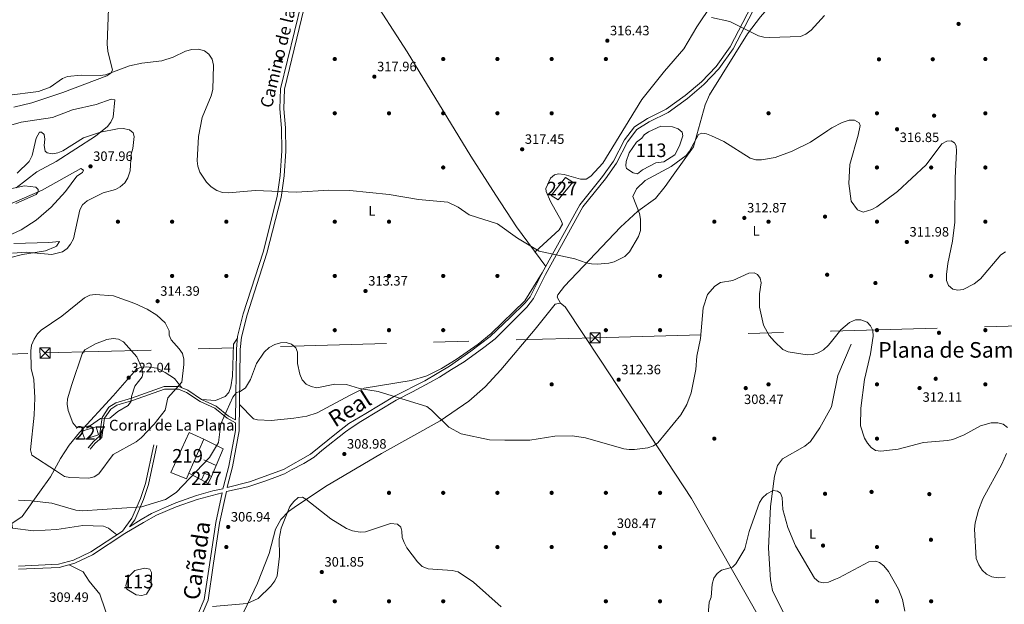
# Model space of a CAD drawing. Units: metres. Extents: x 615373 to 622341, y 4659980 to 4664722.
# Drawn here: x 618280 to 619006, y 4660809 to 4661240 of the extents above; entities that cross this region are included whole.
import ezdxf
from ezdxf.enums import TextEntityAlignment as Align

# ---------------------------------------------------------------- set-up
doc = ezdxf.new("R2010")
doc.units = ezdxf.units.M
doc.header["$MEASUREMENT"] = 0
doc.linetypes.add('DGN Style 3', pattern=[121.67106000000003, 86.90790000000001, -34.76316000000001])
doc.linetypes.add('DGN Style 7', pattern=[173.81580000000002, 78.21711000000002, -34.76316000000001, 26.07237, -34.76316000000001])
for name, color, linetype, lineweight in [('Nivel 11', 7, 'Continuous', 0), ('Nivel 12', 7, 'Continuous', 0), ('Nivel 15', 7, 'Continuous', 0), ('Nivel 16', 7, 'Continuous', 0), ('Nivel 17', 7, 'Continuous', 0), ('Nivel 21', 7, 'Continuous', 0), ('Nivel 32', 7, 'Continuous', 0), ('Nivel 36', 7, 'Continuous', 0), ('Nivel 37', 7, 'Continuous', 0), ('Nivel 41', 7, 'Continuous', 0), ('Nivel 44', 7, 'Continuous', 0), ('Nivel 45', 7, 'Continuous', 0), ('Nivel 48', 7, 'Continuous', 0), ('Nivel 5', 7, 'Continuous', 0), ('Nivel 51', 7, 'Continuous', 0), ('Nivel 52', 7, 'Continuous', 0), ('Nivel 7', 7, 'Continuous', 0)]:
    doc.layers.add(name, color=color, linetype=linetype, lineweight=lineweight)
doc.styles.add('Style-Arial', font='txt')
doc.styles.add('Style-Arial Narrow', font='txt')
doc.styles.add('Style-Helvetica-Narrow-Oblique', font='txt')
doc.styles.add('Style-Times New Roman', font='txt')

# ---------------------------------------------------------------- blocks, each defined once
blk = doc.blocks.new('5PATER')
at = {"layer": 'Nivel 7', "linetype": 'Continuous', "lineweight": 0}
h = blk.add_hatch(color=51, dxfattribs=at)
edge = h.paths.add_edge_path()
edge.add_ellipse((0.0004966035485267639, -0.003717619925737381), major_axis=(-1.095731442372465, -1.110710699892244), ratio=0.9994222409660318, start_angle=0, end_angle=360)
blk = doc.blocks.new('5PERFI')
at = {"layer": 'Nivel 17', "linetype": 'Continuous', "lineweight": 0}
h = blk.add_hatch(color=7, dxfattribs=at)
edge = h.paths.add_edge_path()
edge.add_arc((0.001680109649896622, -0.003840018063783646), 1.559999999766158, 315.0000000018422, 675.0000000018422)
blk = doc.blocks.new('5TME')
at = {"layer": 'Nivel 32', "color": 7, "linetype": 'Continuous', "lineweight": 0}
for p, q in [((-3.75, 3.75), (3.75, -3.75)), ((3.720000002533197, 3.780000001192093), (-3.719999998807907, -3.779999997466803))]:
    blk.add_line(p, q, dxfattribs=at)
at = {"layer": 'Nivel 32', "color": 7, "linetype": 'Continuous', "lineweight": 0, "flags": 128}
blk.add_lwpolyline([(-3.75, -3.75), (3.75, -3.75), (3.75, 3.75), (-3.75, 3.75), (-3.719999998807907, -3.779999997466803)], dxfattribs=at)

msp = doc.modelspace()

# ---------------------------------------------------------------- linework, layer by layer
at = {"layer": 'Nivel 11', "color": 142, "linetype": 'DGN Style 3', "lineweight": 13, "extrusion": (-0.07453623224840743, -0.02171327392573515, 0.9969818874070068), "elevation": -147026.6665873684, "flags": 128}
msp.add_lwpolyline([(-4301891.642664794, 1892106.554920271), (-4301872.304653391, 1892090.582640689), (-4301854.687627075, 1892081.308413833)], dxfattribs=at)
at = {"layer": 'Nivel 11', "color": 142, "linetype": 'DGN Style 3', "lineweight": 13}
msp.add_polyline3d([(618879.5199999996, 4660958.09, 307.87), (618878.8000000007, 4660954.52, 307.74), (618870.1999999993, 4660938.899999999, 306.98), (618863.3099999987, 4660928.940000001, 306.52), (618859.0599999987, 4660925.469999999, 306.28), (618842.6999999993, 4660916.09, 305.54), (618838.8900000006, 4660911.100000001, 305.24), (618836.6700000018, 4660903.43, 304.83), (618833.6799999997, 4660880.93, 304.4), (618832.379999999, 4660850.16, 303.57), (618833.8900000006, 4660826.800000001, 302.78), (618835.2800000012, 4660818.920000002, 302.74), (618843.4899999984, 4660802.440000001, 302.85)], dxfattribs=at)
at = {"layer": 'Nivel 12', "color": 142, "linetype": 'Continuous', "lineweight": 0}
for points in [[(618743.7800000012, 4661157.330000002, 314.33), (618752.8299999982, 4661161.460000001, 314.33), (618761.5199999996, 4661160.940000001, 314.54), (618765.6700000018, 4661159.52, 314.75), (618768.6799999997, 4661157.059999999, 314.75), (618769.1900000013, 4661154.390000001, 314.75), (618766.5399999991, 4661146.870000001, 314.54), (618763.1499999985, 4661140.32, 314.33), (618754.9899999984, 4661135.219999999, 314.33), (618749.1999999993, 4661134.370000001, 314.33), (618739.4800000004, 4661129.18, 314.33), (618735.7899999991, 4661126.379999999, 314.54), (618732.5399999991, 4661126.98, 314.54), (618727.5399999991, 4661130.149999999, 314.75), (618727, 4661132.190000001, 314.75), (618727.3000000007, 4661135.449999999, 314.75), (618729.5899999999, 4661141.890000001, 314.75), (618735.0500000007, 4661149.600000001, 314.75), (618738.7600000016, 4661152.710000001, 314.75), (618740.5799999982, 4661155.129999999, 314.75), (618743.7800000012, 4661157.330000002, 314.33)], [(618359.8500000015, 4660828.73, 306.4), (618364.8900000006, 4660833.809999999, 306.4), (618371.9600000009, 4660835.390000001, 306.4), (618375.8299999982, 4660834.760000002, 306.19), (618377.129999999, 4660832.370000001, 306.19), (618376.8399999999, 4660821.949999999, 305.98), (618373.4899999984, 4660816.330000002, 305.77), (618369.870000001, 4660815.239999998, 305.98), (618365.8399999999, 4660815.719999999, 306.19), (618359.0199999996, 4660820.050000001, 306.61), (618358.1999999993, 4660822.73, 306.61), (618359.8500000015, 4660828.73, 306.4)]]:
    msp.add_polyline3d(points, dxfattribs=at)
at = {"layer": 'Nivel 15', "color": 1, "linetype": 'Continuous', "lineweight": 0}
for points in [[(618672.0700000003, 4661110.379999999, 320.59), (618682.4400000013, 4661123.640000001, 320.17), (618687.8900000006, 4661120.140000001, 321.22), (618677.0700000003, 4661107.210000001, 321.64), (618672.0700000003, 4661110.379999999, 320.59)], [(618325.7899999991, 4660936.640000001, 323.1), (618336.3399999999, 4660939.620000001, 323.1), (618338.120000001, 4660933.780000001, 323.1), (618328.0199999996, 4660930.629999999, 323.3), (618325.7899999991, 4660936.640000001, 323.1)], [(618416.3200000003, 4660905.59, 311.2), (618413.9299999997, 4660900.550000001, 311.2), (618418.9499999993, 4660897.850000001, 310.78), (618421.3500000015, 4660903.039999999, 310.99), (618416.3200000003, 4660905.59, 311.2)]]:
    msp.add_polyline3d(points, dxfattribs=at)
at = {"layer": 'Nivel 15', "color": 51, "linetype": 'Continuous', "lineweight": 13}
msp.add_polyline3d([(618391.4299999997, 4660906.010000002, 313.08), (618404.9699999988, 4660935.489999998, 313.28), (618415.8200000003, 4660930.670000002, 312.03), (618404.6700000018, 4660905.440000001, 312.21), (618402.9100000001, 4660901.48, 312.24), (618391.4299999997, 4660906.010000002, 313.08)], dxfattribs=at)
at = {"layer": 'Nivel 16', "color": 1, "linetype": 'Continuous', "lineweight": 13, "extrusion": (0.06099868812999039, -0.02571465211594124, 0.9978065527510713), "elevation": -81820.72049877042, "flags": 128}
msp.add_lwpolyline([(4535124.211784434, 1238009.162915863), (4535123.146121334, 1237993.301243125), (4535109.656773686, 1237993.301243123)], dxfattribs=at)
at = {"layer": 'Nivel 16', "color": 1, "linetype": 'Continuous', "lineweight": 13, "extrusion": (-0.03805839333682176, 0.01805659328313654, 0.9991123651199736), "elevation": 60934.21818463216, "flags": 128}
msp.add_lwpolyline([(-4476088.455412932, -1437866.754452936), (-4476088.455412932, -1437876.724874195)], dxfattribs=at)
at = {"layer": 'Nivel 16', "color": 1, "linetype": 'Continuous', "lineweight": 13, "elevation": 310.57, "flags": 128}
msp.add_lwpolyline([(618424.75, 4660911.109999999), (618421.3500000015, 4660903.039999999)], dxfattribs=at)
at = {"layer": 'Nivel 16', "color": 1, "linetype": 'Continuous', "lineweight": 13, "extrusion": (0.07070505622411939, -0.0373377672717002, 0.9967982173737614), "elevation": -129993.052699641, "flags": 128}
msp.add_lwpolyline([(4410297.233641256, 1624441.423827955), (4410297.233641256, 1624451.929316996)], dxfattribs=at)
at = {"layer": 'Nivel 21', "color": 7, "linetype": 'DGN Style 3', "lineweight": 0}
for points in [[(618873.6000000015, 4661310.350000001, 322.52), (618870.0899999999, 4661307.359999999, 322.47), (618858.7100000009, 4661299.109999999, 322.68), (618849.7100000009, 4661293.739999998, 323.1), (618840.6799999997, 4661284.190000001, 322.89), (618827.0399999991, 4661264.370000001, 322.47), (618804.0100000016, 4661219.91, 319.34), (618793.6499999985, 4661205.420000002, 318.09), (618782.8099999987, 4661194.280000001, 316.83), (618770.879999999, 4661184.050000001, 315.79), (618756.8599999994, 4661173.949999999, 314.75), (618742.9299999997, 4661167.09, 314.54), (618733.4600000009, 4661160.91, 314.54), (618726.120000001, 4661151.469999999, 314.54), (618717.9600000009, 4661135.580000002, 315.16), (618709.8500000015, 4661124.32, 316), (618693.1600000001, 4661103.57, 316.62), (618665.4200000018, 4661053.32, 314.75)], [(618665.4200000018, 4661053.32, 314.75), (618656.4200000018, 4661035.710000001, 313.4), (618652.8399999999, 4661031.149999999, 313.32), (618641.75, 4661020.390000001, 313.11), (618627.0899999999, 4661006.359999999, 312.79), (618612.7399999984, 4660995.600000001, 312.46), (618597.0899999999, 4660984.510000002, 311.92), (618578.8399999999, 4660973.75, 310.91), (618556.3500000015, 4660962.34, 310.01), (618535.1600000001, 4660949.620000001, 309.64), (618522.7699999996, 4660942.120000001, 309.44), (618513.6400000006, 4660934.940000001, 309.3), (618494.4100000001, 4660919.620000001, 307.31), (618474.5199999996, 4660908.199999999, 306.58), (618449.4200000018, 4660899.07, 307.51), (618432.9600000009, 4660894.870000001, 308.27), (618433.0300000012, 4660895.219999999, 308.28), (618436.9899999984, 4660910.289999999, 308.7), (618441.8299999982, 4660936.699999999, 308.92), (618442.6499999985, 4660996.75, 311.22), (618443.4299999997, 4661005.760000002, 311.66), (618447.6099999994, 4661022.370000001, 312.41), (618462.2699999996, 4661067.809999999, 313.92), (618472.6700000018, 4661108.960000001, 314.96), (618474.8900000006, 4661124.789999999, 315.48), (618476.129999999, 4661143.109999999, 315.92), (618475.9699999988, 4661160.170000002, 316.68), (618474.7800000012, 4661174.309999999, 317.29), (618475.25, 4661188.75, 317.58), (618500.7699999996, 4661294.260000002, 322.28)], [(618330.3599999994, 4660924.32, 318.92), (618334.2399999984, 4660928.960000001, 319.34), (618338.8200000003, 4660932.760000002, 319.96), (618340.7800000012, 4660946.710000001, 320.17), (618345.7100000009, 4660954.190000001, 320.38), (618350.8900000006, 4660957.449999999, 320.38), (618362.4400000013, 4660960.93, 319.34), (618386.3900000006, 4660969.359999999, 315.79), (618397.3299999982, 4660969.399999999, 314.75), (618403.8099999987, 4660966.760000002, 313.7), (618413.9800000004, 4660959.93, 311.82), (618424.7399999984, 4660954.93, 310.57), (618433.9800000004, 4660947.66, 309.32), (618439.0799999982, 4660944.830000002, 309.32)], [(618278.9699999988, 4660836.960000001, 305.98), (618308.5799999982, 4660838.330000002, 307.23), (618319.620000001, 4660841.300000001, 308.07), (618332.3099999987, 4660847.440000001, 308.9), (618355.6900000013, 4660862.780000001, 308.9), (618362.7100000009, 4660872.34, 309.11), (618368.9499999993, 4660886.84, 310.78), (618372.620000001, 4660897.830000002, 311.41), (618378.7899999991, 4660926.550000001, 312.87)], [(618260.3500000015, 4660448.600000001, 293.05), (618280.1099999994, 4660411.760000002, 289.55), (618284.5199999996, 4660414.969999999, 289.7), (618292.0899999999, 4660426.330000002, 290.5), (618303.4400000013, 4660456.609999999, 293.55), (618320.4699999988, 4660555.039999999, 298.02), (618337.5, 4660630.75, 299.66), (618354.5300000012, 4660687.530000001, 301.15), (618367.7699999996, 4660722.550000001, 302.55), (618381.0199999996, 4660747.149999999, 303.74), (618392.370000001, 4660768.920000002, 304.25), (618405.6099999994, 4660787.850000001, 304.64), (618416.0199999996, 4660812.449999999, 305.3), (618419.8099999987, 4660838.010000002, 306.39), (618424.5399999991, 4660869.239999998, 307.54), (618429.1900000013, 4660890.969999999, 308.31)], [(618360.9600000009, 4660866.02, 309.12), (618369.4600000009, 4660871.239999998, 309.41), (618377.1799999997, 4660875.699999999, 309.55), (618388.1799999997, 4660880.760000002, 309.65), (618395.0599999987, 4660883.649999999, 309.55), (618410.1999999993, 4660889.030000001, 309.17), (618422.4499999993, 4660892.41, 308.72), (618429.8399999999, 4660894, 308.41)]]:
    msp.add_polyline3d(points, dxfattribs=at)
at = {"layer": 'Nivel 21', "color": 7, "linetype": 'Continuous', "lineweight": 0}
for points in [[(618498.0100000016, 4661295.030000001, 322.28), (618472.3900000006, 4661189.140000001, 317.58), (618471.9100000001, 4661174.23, 317.29), (618473.1099999994, 4661160.030000001, 316.68), (618473.2699999996, 4661143.190000001, 315.92), (618472.0300000012, 4661125.080000002, 315.48), (618469.8500000015, 4661109.510000002, 314.96), (618459.5100000016, 4661068.600000001, 313.92), (618444.8599999994, 4661023.16, 312.41), (618440.5899999999, 4661006.239999998, 311.66), (618439.7800000012, 4660996.890000001, 311.22), (618439.0799999982, 4660944.830000002, 309.32)], [(618408.4299999997, 4660787.330000002, 304.52), (618418.8399999999, 4660811.940000001, 305.25), (618422.629999999, 4660837.489999998, 306.37), (618427.3599999994, 4660868.719999999, 307.37), (618432.3399999999, 4660892, 308.18), (618448.120000001, 4660895.489999998, 307.43), (618460.8299999982, 4660899.73, 306.86), (618468, 4660902.330000002, 306.5), (618475.1700000018, 4660904.940000001, 306.36), (618480.3900000006, 4660907.879999999, 306.39), (618489.5199999996, 4660912.77, 306.62), (618497.0199999996, 4660917.330000002, 307.36), (618502.879999999, 4660922.23, 308.02), (618520.1600000001, 4660935.920000002, 309.31), (618524.3999999985, 4660938.859999999, 309.39), (618531.5700000003, 4660943.75, 309.51), (618557.6499999985, 4660959.399999999, 309.96), (618569.7100000009, 4660965.600000001, 310.37), (618582.4200000018, 4660972.449999999, 310.9), (618589.6000000015, 4660976.359999999, 311.31), (618598.3999999985, 4660981.899999999, 311.83), (618607.8500000015, 4660987.77, 312.13), (618622.1900000013, 4660998.210000001, 312.59), (618630.6700000018, 4661004.73, 312.74), (618654.1400000006, 4661027.890000001, 313.24), (618659.0300000012, 4661034.41, 313.36), (618667.75, 4661052.030000001, 314.75), (618695.379999999, 4661102.080000002, 316.62), (618711.9699999988, 4661122.710000001, 316), (618720.2399999984, 4661134.190000001, 315.16), (618728.379999999, 4661150.039999999, 314.54), (618735.2899999991, 4661158.93, 314.54), (618744.25, 4661164.780000001, 314.54), (618758.2399999984, 4661171.66, 314.75), (618772.5300000012, 4661181.960000001, 315.79), (618784.6400000006, 4661192.34, 316.83), (618795.6999999993, 4661203.710000001, 318.09), (618806.2899999991, 4661218.52, 319.34), (618829.3299999982, 4661263, 322.47)], [(618429.8399999999, 4660894, 308.41), (618430.2100000009, 4660895.739999998, 308.46), (618434.1700000018, 4660910.800000001, 308.89), (618438.9699999988, 4660936.98, 308.92), (618439.0500000007, 4660942.77, 309.32), (618432.9699999988, 4660946.140000001, 309.32), (618423.7800000012, 4660953.370000001, 310.57), (618413.0899999999, 4660958.34, 311.82), (618402.9499999993, 4660965.149999999, 313.7), (618396.9800000004, 4660967.57, 314.75), (618386.6999999993, 4660967.539999999, 315.79), (618363, 4660959.199999999, 319.34), (618351.6499999985, 4660955.780000001, 320.38), (618347.0100000016, 4660952.870000001, 320.38), (618342.5300000012, 4660946.050000001, 320.17), (618340.5300000012, 4660931.809999999, 319.96), (618335.5300000012, 4660927.670000002, 319.34), (618331.75, 4660923.149999999, 318.92)], [(618360.9600000009, 4660866.02, 309.12), (618364.75, 4660871.18, 309.11), (618371.129999999, 4660886.010000002, 310.78), (618374.870000001, 4660897.210000001, 311.41), (618381.0700000003, 4660926.059999999, 312.87)], [(618279, 4660834.620000001, 305.98), (618308.9400000013, 4660836.010000002, 307.23), (618320.4400000013, 4660839.109999999, 308.07), (618333.4699999988, 4660845.41, 308.9), (618357.3200000003, 4660861.059999999, 308.82), (618371.2399999984, 4660869.16, 309.27), (618380.75, 4660874.510000002, 309.41), (618395.3099999987, 4660880.760000002, 309.47), (618410.7699999996, 4660886.109999999, 309), (618429.1900000013, 4660890.969999999, 308.31)]]:
    msp.add_polyline3d(points, dxfattribs=at)
at = {"layer": 'Nivel 32', "color": 6, "linetype": 'DGN Style 7', "lineweight": 0}
for points in [[(618878.6499999985, 4661010.210000001, 310.19), (619151.9100000001, 4661018.030000001, 315.64), (619562.129999999, 4661030.469999999, 314.05), (620027.6700000018, 4661044.18, 313.45), (620467.8000000007, 4661058.960000001, 317.69), (620963.3599999994, 4661106.609999999, 319.98), (621273.0300000012, 4661137.27, 326.31), (621641.4100000001, 4661173.719999999, 330.17), (622063.0500000007, 4661214.359999999, 326.05), (622321.5899999999, 4661239.27, 330)], [(615432.9899999984, 4660938.969999999, 257.65), (615923.3200000003, 4660923.18, 254.77), (616377.2699999996, 4660937.670000002, 254.98), (616805.8200000003, 4660948.960000001, 255.14), (617121.4200000018, 4660958.890000001, 268.3), (617518.9899999984, 4660970.649999999, 276.66), (617860.2899999991, 4660980.27, 300.63), (618298.6000000015, 4660994.219999999, 316.38), (618704.4100000001, 4661005.41, 313), (618878.6499999985, 4661010.210000001, 310.19)]]:
    msp.add_polyline3d(points, dxfattribs=at)
at = {"layer": 'Nivel 36', "color": 92, "linetype": 'Continuous', "lineweight": 0}
for points in [[(618479.1499999985, 4661359.59, 322.05), (618472.0500000007, 4661364.559999999, 321.63), (618468.3399999999, 4661366.059999999, 321.1), (618463.4699999988, 4661366.030000001, 320.71), (618436.9100000001, 4661359.260000002, 319.59), (618418.8399999999, 4661354.190000001, 319.76), (618415.3200000003, 4661352.309999999, 320.1), (618410.1999999993, 4661347.289999999, 320.71), (618393.8099999987, 4661322.309999999, 321.22), (618390.3299999982, 4661318.210000001, 321.18), (618368.2100000009, 4661301.530000001, 320.38), (618352.2399999984, 4661280.719999999, 319.13), (618350.1400000006, 4661277.309999999, 318.98), (618347.6600000001, 4661269.609999999, 318.76), (618345.4600000009, 4661248.370000001, 318.3), (618344.379999999, 4661221.870000001, 316.54), (618344.8900000006, 4661216.710000001, 316.02), (618348.3399999999, 4661202.75, 314.33), (618347.1600000001, 4661200.620000001, 314.12), (618344.2800000012, 4661198.710000001, 314.12), (618311.6900000013, 4661186.23, 312.66), (618288.9200000018, 4661178.66, 312.47), (618275.6600000001, 4661175.59, 312.23)], [(618503.5, 4661317.289999999, 323.4), (618519.7699999996, 4661291.66, 322.44), (618537.4499999993, 4661260.32, 321.32), (618565.6799999997, 4661216.210000001, 319.34), (618612.7899999991, 4661139.43, 316.69), (618631.2399999984, 4661110.629999999, 315.74), (618646.4899999984, 4661087.120000001, 315.89), (618668.0300000012, 4661058.039999999, 314.92)], [(618678.8099999987, 4661030.850000001, 313.78), (618676.5100000016, 4661035.460000001, 313.99), (618676.8900000006, 4661037.16, 313.99), (618681.7399999984, 4661043.550000001, 314.31), (618723.2399999984, 4661087.050000001, 315.46), (618735.9899999984, 4661098.800000001, 315.04), (618749.0700000003, 4661108.109999999, 314.16), (618756.0199999996, 4661116.890000001, 313.55), (618762.0100000016, 4661125.260000002, 313.37), (618776.9899999984, 4661146.260000002, 314.82), (618785.6799999997, 4661177.34, 316.5), (618788.7699999996, 4661184.719999999, 317.1), (618816.9100000001, 4661229.710000001, 321.37), (618826.5399999991, 4661242.09, 322.13), (618841.7699999996, 4661259.82, 322.55), (618871.7300000004, 4661299.059999999, 321.58), (618873.7600000016, 4661300.969999999, 321.61)], [(618660.0799999982, 4661068.780000001, 315.28), (618677.8099999987, 4661085.09, 316.47), (618680.2300000004, 4661089.100000001, 316.74), (618679.4200000018, 4661091.940000001, 316.95), (618671.4699999988, 4661105.969999999, 317.04), (618668.2600000016, 4661113.350000001, 317.27), (618667.9499999993, 4661115.460000001, 317.37), (618671.3900000006, 4661123.09, 317.78), (618674.4299999997, 4661125.68, 317.58), (618677.4400000013, 4661126.27, 317.58), (618681.4699999988, 4661125.940000001, 317.58), (618693.5100000016, 4661122.370000001, 316.97), (618697.9200000018, 4661122.420000002, 316.74), (618701.3399999999, 4661124.59, 316.56), (618710.0500000007, 4661134.210000001, 316.35), (618738.8299999982, 4661181.25, 316.99), (618755.620000001, 4661202.09, 317.02), (618769.8900000006, 4661218.57, 318.2), (618779.4400000013, 4661234.670000002, 320.5), (618790.4299999997, 4661251.300000001, 322.21)], [(618259.4299999997, 4661158.27, 310.38), (618280.879999999, 4661164.330000002, 311.2), (618304.0599999987, 4661167.870000001, 310.99), (618318.7800000012, 4661173.629999999, 311.2), (618336.379999999, 4661177.559999999, 312.03), (618347.2899999991, 4661181.460000001, 313.28), (618350.0700000003, 4661181.030000001, 313.28), (618348.75, 4661168.170000002, 313.08), (618347.1700000018, 4661164.5, 312.84), (618344.6099999994, 4661161.34, 312.53), (618335.8500000015, 4661154.190000001, 311.37), (618306.7399999984, 4661135.379999999, 308.69), (618292.5700000003, 4661127.879999999, 306.81), (618277.1499999985, 4661116.109999999, 305.47)], [(618264.3399999999, 4661077.300000001, 306.71), (618280.9100000001, 4661084.960000001, 306.47), (618292.0700000003, 4661092.109999999, 306.95), (618303.0700000003, 4661101.73, 308.25), (618313.6499999985, 4661113.25, 308.46), (618322.0500000007, 4661124.530000001, 307.96), (618326.0899999999, 4661127.370000001, 307.72), (618326.9200000018, 4661129.149999999, 307.55), (618324.9400000013, 4661130.16, 307.34), (618296.3999999985, 4661114.239999998, 306.09), (618274.2100000009, 4661104.75, 304.83)], [(618275.6099999994, 4661074.960000001, 306.5), (618301.4699999988, 4661075.580000002, 307.13), (618309.129999999, 4661076.350000001, 308.8), (618307.120000001, 4661073.080000002, 309.13), (618306.1600000001, 4661072.43, 309.22), (618298.879999999, 4661069.460000001, 310.05), (618281.9200000018, 4661066.800000001, 310.68), (618272.3399999999, 4661064.330000002, 310.68)], [(618665.4200000018, 4661053.32, 314.75), (618652.4299999997, 4661032.77, 314.49), (618627.7100000009, 4661008.629999999, 313.65), (618618.0500000007, 4661000.760000002, 313.16), (618601.8500000015, 4660989.41, 312.41), (618591, 4660982.66, 312.03), (618580.1700000018, 4660977.280000001, 311.62), (618568.6900000013, 4660973.830000002, 311.2), (618534.1099999994, 4660968.129999999, 310.85), (618523.6799999997, 4660963.07, 310.99), (618499.3500000015, 4660950.09, 309.74), (618491.8200000003, 4660947.580000002, 308.85), (618482.1700000018, 4660945.989999998, 308.08), (618465.4499999993, 4660944.460000001, 307.75), (618455.379999999, 4660944.780000001, 308.28), (618452.4600000009, 4660945.68, 308.48), (618442.1000000015, 4660956.080000002, 309.66)], [(618826.9899999984, 4660796.609999999, 302.2), (618775.4899999984, 4660886.84, 307.38), (618708.8900000006, 4660988.199999999, 312.79), (618682.4200000018, 4661028.219999999, 314.2), (618678.8000000007, 4661030.859999999, 313.78), (618675.0300000012, 4661030.09, 312.95), (618660.0899999999, 4661011.719999999, 314.2), (618634.879999999, 4660981.850000001, 313.54), (618623.370000001, 4660969.219999999, 312.64), (618611.2899999991, 4660958.75, 311.72), (618590.1000000015, 4660944.129999999, 310.25), (618546.9200000018, 4660919.969999999, 309.29), (618505.4100000001, 4660895.809999999, 306.95), (618482.2699999996, 4660880.25, 304.5), (618478.1600000001, 4660877.170000002, 304.38), (618472.5700000003, 4660871.330000002, 304.5), (618468.6499999985, 4660864.27, 304.81), (618463.8500000015, 4660846.260000002, 305.64), (618455.3900000006, 4660824.489999998, 306.12), (618422.0300000012, 4660754.77, 303.7)], [(618414.1700000018, 4660959.84, 311.8), (618424.2600000016, 4660959.260000002, 311.59), (618431.379999999, 4660962.07, 311.59), (618434.1400000006, 4660964.969999999, 311.79), (618435.6499999985, 4660969.25, 311.87), (618436.9499999993, 4660977.109999999, 311.98), (618437.5700000003, 4661000.640000001, 312.32), (618440.4899999984, 4661005.09, 311.61)], [(618351.620000001, 4660860.109999999, 308.9), (618345.2800000012, 4660864.890000001, 309.53), (618341.6700000018, 4660866.43, 309.53), (618326.4600000009, 4660866.850000001, 309.53), (618307.1900000013, 4660863.989999998, 309.49), (618290.1499999985, 4660863.02, 309.02), (618274.620000001, 4660865.059999999, 309.53), (618273.9800000004, 4660868.510000002, 309.74), (618281.6600000001, 4660873.48, 310.15), (618294.5700000003, 4660891.43, 311.91), (618302.6700000018, 4660902.789999999, 313.49), (618310.0399999991, 4660916.399999999, 317.68), (618316.4699999988, 4660926.100000001, 318.77), (618323.9699999988, 4660935.469999999, 319.3), (618348.9299999997, 4660962.640000001, 321.43), (618365.9299999997, 4660982.170000002, 320.8), (618369.5100000016, 4660983.710000001, 319.8), (618373.4800000004, 4660983.859999999, 318.74), (618381.0700000003, 4660982.93, 317.67), (618387.3200000003, 4660979.859999999, 316.42), (618394.0599999987, 4660975.390000001, 315.65), (618399.5599999987, 4660968.489999998, 314.39)], [(618278.6799999997, 4660547.670000002, 301.13), (618287.8200000003, 4660572.239999998, 301.79), (618294.8900000006, 4660587.690000001, 301.46), (618312.3399999999, 4660621.149999999, 299.9), (618332.0599999987, 4660658.780000001, 300.79), (618339.4899999984, 4660674.5, 301.16), (618357.1099999994, 4660719.530000001, 303.04), (618363.4499999993, 4660744.48, 304.08), (618364.5799999982, 4660752.510000002, 304.44), (618363.870000001, 4660758, 304.71), (618362.2100000009, 4660761.600000001, 304.98), (618355.0500000007, 4660771.309999999, 306.06), (618350.5799999982, 4660780.629999999, 306.33), (618346.8299999982, 4660793.27, 306.38), (618338.9200000018, 4660816.330000002, 308.26), (618331.0700000003, 4660825.850000001, 308.47), (618326.620000001, 4660832.66, 308.55), (618316.25, 4660837.98, 307.76)]]:
    msp.add_polyline3d(points, dxfattribs=at)
at = {"layer": 'Nivel 5', "color": 30, "linetype": 'Continuous', "lineweight": 0, "flags": 128}
for points, elevation in [([(618790.379999999, 4661241.73), (618803.8500000015, 4661238.609999999), (618824.9699999988, 4661228.100000001), (618828.8299999982, 4661227.059999999), (618832.9400000013, 4661226.809999999), (618855.870000001, 4661227.68), (618859.8900000006, 4661229.280000001), (618863.8200000003, 4661232.41), (618873.6099999994, 4661243.210000001)], 320), ([(618270.3299999982, 4661184.07), (618293.75, 4661187.140000001), (618302.3999999985, 4661190.149999999), (618311.4899999984, 4661196.649999999), (618315.2199999988, 4661198.09), (618325.1400000006, 4661199.23), (618339.25, 4661198.859999999), (618343.2100000009, 4661199.420000002), (618360.9699999988, 4661205.98), (618370.0500000007, 4661208.02), (618384.7199999988, 4661209.629999999), (618393.1799999997, 4661212.359999999), (618402.3000000007, 4661216.859999999), (618406.75, 4661218.080000002), (618411.6700000018, 4661218.379999999), (618416.1499999985, 4661217.109999999), (618419.3299999982, 4661214.710000001), (618421.8599999994, 4661211.010000002), (618422.8399999999, 4661206.440000001), (618422.2699999996, 4661188.48), (618421.120000001, 4661183.809999999), (618414.4699999988, 4661167.899999999), (618411.8900000006, 4661153.789999999), (618410.6900000013, 4661135.920000002)], 315), ([(618876.1600000001, 4661158.280000001), (618879, 4661160.16), (618886.620000001, 4661164.25), (618891.8000000007, 4661165.93), (618895.8000000007, 4661166), (618899.1799999997, 4661164.030000001), (618899.8599999994, 4661161.960000001), (618898.5100000016, 4661154.830000002), (618892.2100000009, 4661133.140000001), (618891.5599999987, 4661119.27), (618893.3000000007, 4661106.059999999), (618898.0300000012, 4661099.830000002), (618902.0799999982, 4661098.039999999), (618908.4800000004, 4661099.969999999), (618912.1799999997, 4661101.98), (618927.5799999982, 4661113.350000001), (618948.5599999987, 4661132.940000001), (618960.3000000007, 4661148.390000001), (618963.8999999985, 4661150.530000001), (618966.9699999988, 4661150.719999999), (618969.5899999999, 4661149.27), (618970.8900000006, 4661146.920000002), (618971.1000000015, 4661142.960000001), (618970.0799999982, 4661123.050000001), (618969.7300000004, 4661090.670000002), (618968.0599999987, 4661076.59), (618964.629999999, 4661060.280000001), (618963.7100000009, 4661052.109999999), (618963.7199999988, 4661047.760000002), (618965.1700000018, 4661044.059999999), (618968.4299999997, 4661041.379999999), (618971.9600000009, 4661040.530000001), (618975.9100000001, 4661041.109999999), (618984.1600000001, 4661045.120000001), (618988.7600000016, 4661048.809999999), (619003.7899999991, 4661066.670000002), (619007.1700000018, 4661068.809999999)], 315), ([(618278.0700000003, 4661126.73), (618286.9600000009, 4661135.5), (618289.1799999997, 4661139.84), (618292.0199999996, 4661152.57), (618294.3999999985, 4661156.969999999), (618296, 4661157.09), (618297.8900000006, 4661155.23), (618298.4499999993, 4661151.830000002), (618297.8099999987, 4661147.199999999), (618298.5899999999, 4661143.02), (618300.1999999993, 4661141.809999999), (618303.9899999984, 4661141.07), (618307.9100000001, 4661141.800000001), (618311.6099999994, 4661143.34), (618326.879999999, 4661152.870000001), (618339.4400000013, 4661157), (618352.1499999985, 4661159.640000001), (618356.1499999985, 4661159.739999998), (618360.9699999988, 4661158.699999999), (618363.5599999987, 4661156.550000001), (618364.2100000009, 4661153.969999999), (618363.4600000009, 4661145.07), (618362.129999999, 4661140.789999999), (618361.3099999987, 4661128.43), (618359.6799999997, 4661123.370000001), (618357.5500000007, 4661119.82), (618354.0399999991, 4661116.649999999), (618350.4899999984, 4661114.77), (618341.4800000004, 4661112.27), (618329.7600000016, 4661106.330000002), (618326.3200000003, 4661103.350000001), (618324.2899999991, 4661099.890000001), (618319.5899999999, 4661078.440000001), (618317.4499999993, 4661074.390000001), (618314.8299999982, 4661071.190000001), (618311.4800000004, 4661068.84), (618303.5300000012, 4661066.719999999), (618284.629999999, 4661068.59), (618274.6499999985, 4661067.899999999)], 310), ([(618410.6900000013, 4661135.920000002), (618411.1799999997, 4661131.949999999), (618412.8299999982, 4661127.670000002), (618417.6499999985, 4661120.100000001), (618421.0300000012, 4661116.710000001), (618425.2199999988, 4661114.109999999), (618429.5799999982, 4661112.649999999), (618433.8500000015, 4661112.330000002), (618453.5700000003, 4661114.030000001), (618484.1700000018, 4661112.809999999), (618508.0700000003, 4661114.309999999), (618523.4600000009, 4661114.16), (618552.3999999985, 4661111.149999999), (618574.120000001, 4661107.43), (618595.6400000006, 4661105.32), (618603.4699999988, 4661101.66), (618611.4499999993, 4661096.109999999), (618632.370000001, 4661089.43), (618647.0700000003, 4661078.800000001), (618663.0199999996, 4661069.199999999), (618689.3299999982, 4661063.57), (618697.8200000003, 4661060.789999999), (618701.7300000004, 4661059.940000001), (618705.9299999997, 4661059.73), (618714.5700000003, 4661060.440000001), (618718.5599999987, 4661061.510000002), (618726.3999999985, 4661065.440000001), (618729.8399999999, 4661068.920000002), (618736.379999999, 4661080.149999999), (618737.7699999996, 4661084.420000002), (618737.9699999988, 4661093), (618737.1799999997, 4661097.199999999), (618732.2600000016, 4661109.52), (618735.0500000007, 4661115.379999999), (618741.370000001, 4661121.489999998), (618760.5500000007, 4661131.789999999), (618771.6700000018, 4661139.93), (618774.1600000001, 4661143.059999999), (618780.7899999991, 4661155.300000001), (618783.1900000013, 4661156.280000001), (618786.4899999984, 4661155.82), (618790.25, 4661154.449999999), (618799.4499999993, 4661150.239999998), (618818.8000000007, 4661137.940000001), (618822.9100000001, 4661136.649999999), (618827.1099999994, 4661136.580000002), (618837.2699999996, 4661138.379999999), (618849.8299999982, 4661143.129999999), (618863.2399999984, 4661149.760000002), (618876.1600000001, 4661158.280000001)], 315), ([(618262.3299999982, 4661113.18), (618283.379999999, 4661117.440000001), (618291.6900000013, 4661116.609999999), (618293.5799999982, 4661114.859999999), (618293.5, 4661112.949999999), (618292.0799999982, 4661110.969999999), (618277.0100000016, 4661104.399999999)], 305), ([(618279.1099999994, 4660885.510000002), (618288.4299999997, 4660885.039999999), (618303.5500000007, 4660883.510000002), (618321.2399999984, 4660878.239999998), (618326.1900000013, 4660877.82), (618369.6600000001, 4660880.670000002), (618387.5100000016, 4660886.170000002), (618395.3099999987, 4660891.32), (618419.8599999994, 4660917.129999999), (618426.5399999991, 4660928.239999998), (618428.3000000007, 4660941.960000001), (618437.1499999985, 4660961.48), (618439.9100000001, 4660965), (618442.5, 4660965.84), (618446.5599999987, 4660968.41), (618450.0599999987, 4660974.66), (618454.5799999982, 4660986.510000002), (618460.1700000018, 4660994.879999999), (618463.879999999, 4660998.16), (618468.0599999987, 4661000.41), (618472.3200000003, 4661001.699999999), (618476.5399999991, 4661001.899999999), (618480.3500000015, 4661000.789999999), (618483.6400000006, 4660997.969999999), (618484.9100000001, 4660994.859999999), (618484.9400000013, 4660986.370000001), (618486.5399999991, 4660978.530000001), (618488.1900000013, 4660974.32), (618491.120000001, 4660971.199999999), (618495, 4660969.370000001), (618499.1000000015, 4660968.370000001), (618512.4800000004, 4660971.129999999), (618520.9800000004, 4660970.82), (618530.5199999996, 4660968.07), (618544.3200000003, 4660965.830000002), (618571.379999999, 4660957.52), (618580.3200000003, 4660954.629999999), (618583.7800000012, 4660952.059999999), (618596.4400000013, 4660939.449999999), (618605.5500000007, 4660934.510000002), (618626.4299999997, 4660930.149999999), (618637.8099999987, 4660929.830000002), (618656.1700000018, 4660929.830000002), (618674.7199999988, 4660932.809999999), (618687.5899999999, 4660933), (618697.4299999997, 4660931.59), (618725.5300000012, 4660923.530000001), (618729.4899999984, 4660922.98), (618733.5199999996, 4660923.109999999), (618743.2899999991, 4660924.309999999), (618747.370000001, 4660925.800000001), (618750.7699999996, 4660927.949999999), (618767.6400000006, 4660948.469999999), (618772.0599999987, 4660956.120000001), (618775.2699999996, 4660964.73), (618778.8099999987, 4660981.920000002), (618779.4800000004, 4660991.91), (618782.0700000003, 4661004.93), (618784.1400000006, 4661027.440000001), (618787.379999999, 4661037.350000001), (618792.8500000015, 4661043.550000001), (618796.8500000015, 4661046.080000002), (618805.9899999984, 4661047.66), (618817.879999999, 4661052.960000001), (618821.870000001, 4661053.25), (618824.2199999988, 4661052.059999999), (618826.1400000006, 4661049.300000001), (618826.8299999982, 4661045.960000001), (618825.7199999988, 4661037.84), (618825.629999999, 4661027.960000001), (618828.5700000003, 4661014.640000001), (618832.9299999997, 4661007.09), (618836.7300000004, 4661002.57), (618842.8399999999, 4660996.809999999), (618846.7800000012, 4660994.98), (618860.9200000018, 4660992.879999999), (618864.9899999984, 4660993.18), (618869, 4660994.309999999), (618872.9800000004, 4660996.609999999), (618876.5799999982, 4660999.949999999), (618878.7699999996, 4661002.649999999)], 310), ([(618306.25, 4660907.41), (618312.8900000006, 4660903.050000001), (618316.8299999982, 4660902.379999999), (618330.7600000016, 4660901.920000002), (618334.879999999, 4660902.890000001), (618338.25, 4660905.050000001), (618348.7899999991, 4660919.34), (618365.6799999997, 4660928.629999999), (618369.5700000003, 4660931.719999999), (618379.1099999994, 4660941.77), (618387.1600000001, 4660951.989999998), (618389.1000000015, 4660960.989999998), (618399.5899999999, 4660972.600000001), (618400.9100000001, 4660985.609999999), (618400.9499999993, 4660989.629999999), (618399.9699999988, 4660993.690000001), (618397.6400000006, 4660997.350000001), (618391.5399999991, 4661003.859999999), (618390.0300000012, 4661007.300000001), (618390.1000000015, 4661010.550000001), (618387.2199999988, 4661016.41), (618381.0899999999, 4661021.969999999), (618373.8500000015, 4661026.510000002), (618364.8099999987, 4661030.68), (618349.1099999994, 4661036.41), (618335.5100000016, 4661037.390000001), (618331.5399999991, 4661036.870000001), (618327.7600000016, 4661034.989999998), (618311.0300000012, 4661021.449999999), (618295.8299999982, 4661011.140000001), (618292.9600000009, 4661008.359999999), (618290.4600000009, 4661004.330000002), (618288.6700000018, 4661000.02), (618288.1400000006, 4660995.73), (618288.3200000003, 4660982.699999999), (618290.2600000016, 4660974.73), (618290.9800000004, 4660961.16), (618290.6400000006, 4660948.440000001), (618287.9600000009, 4660922.649999999), (618288.879999999, 4660918.850000001), (618306.25, 4660907.41)], 315), ([(618878.7699999996, 4661002.649999999), (618885.7699999996, 4661011.219999999), (618892.1000000015, 4661016.75), (618896.5799999982, 4661018.670000002), (618900.5300000012, 4661018.629999999), (618905.0500000007, 4661016.850000001), (618907.6799999997, 4661014.18), (618909.1900000013, 4661010.68), (618909.4800000004, 4661006.68), (618907.620000001, 4660993.449999999), (618903.2100000009, 4660974.649999999), (618900.4699999988, 4660953.469999999), (618900.3200000003, 4660940.379999999), (618903.2399999984, 4660931.420000002), (618905.3099999987, 4660927.640000001), (618907.9899999984, 4660924.59), (618911.3099999987, 4660922.359999999), (618915.2899999991, 4660921.73), (618928.0300000012, 4660923.309999999), (618946.5899999999, 4660928.199999999), (618964.370000001, 4660929.52), (618968.25, 4660930.489999998), (618976.7600000016, 4660933.899999999), (618988.7100000009, 4660940.41), (618996.6900000013, 4660942.609999999), (619001.5899999999, 4660942.699999999), (619005.4600000009, 4660941.760000002), (619008.6900000013, 4660939.300000001)], 310), ([(618318.2399999984, 4660970.98), (618315.0500000007, 4660960.34), (618314.8200000003, 4660956.34), (618315.5199999996, 4660951.879999999), (618318.9600000009, 4660942.77), (618321.6099999994, 4660939.780000001), (618324.2300000004, 4660939.239999998), (618328.2699999996, 4660939.699999999), (618332.1700000018, 4660940.670000002), (618339.4299999997, 4660945.800000001), (618346.2699999996, 4660946.149999999), (618352.2699999996, 4660950.93), (618359.9800000004, 4660955.460000001), (618362.1000000015, 4660958.68), (618362.3000000007, 4660961.989999998), (618364.7600000016, 4660969.620000001), (618370.2399999984, 4660976.510000002), (618370.8000000007, 4660979.170000002), (618370.0899999999, 4660983.09), (618366.2300000004, 4660991.43), (618356.4800000004, 4661002.469999999), (618352.7300000004, 4661004.280000001), (618348.75, 4661004.82), (618344.2800000012, 4661004.16), (618335.6900000013, 4661000.949999999), (618327.8500000015, 4660996.530000001), (618325.8900000006, 4660993.68), (618318.2399999984, 4660970.98)], 320), ([(619007.9100000001, 4660919.940000001), (619004.4100000001, 4660912.100000001), (618990.5300000012, 4660886.489999998), (618987.1999999993, 4660878.170000002), (618984.7100000009, 4660868.809999999), (618984.3200000003, 4660864.350000001), (618985.6499999985, 4660842.550000001), (618987.4400000013, 4660837.859999999), (618989.8999999985, 4660834.080000002), (618993.1700000018, 4660831.129999999), (618997.0199999996, 4660829.030000001), (619001.6999999993, 4660828.239999998), (619006.8299999982, 4660828.91)], 310), ([(618787.4499999993, 4660798.07), (618788.6700000018, 4660810.390000001), (618789.9299999997, 4660814.190000001), (618790.8200000003, 4660823.559999999), (618792.0899999999, 4660827.969999999), (618794.4699999988, 4660831.629999999), (618797.6700000018, 4660834.030000001), (618805.6999999993, 4660836.190000001), (618808.2199999988, 4660838.57), (618814.8099999987, 4660849.77), (618817.9800000004, 4660862.449999999), (618825.75, 4660883.93), (618827.9699999988, 4660887.25), (618831.129999999, 4660890.350000001), (618835.75, 4660892.760000002), (618838.9200000018, 4660892.370000001), (618841.2699999996, 4660890.670000002), (618842.2899999991, 4660887.57), (618842.9899999984, 4660878.620000001), (618846.6499999985, 4660865.399999999), (618852.2699999996, 4660852.02), (618866.2399999984, 4660828.030000001), (618869.3900000006, 4660825.48), (618872.8000000007, 4660824.699999999), (618876.5199999996, 4660825.239999998), (618881.7199999988, 4660827.280000001)], 305), ([(618422.0599999987, 4660807.309999999), (618447.7100000009, 4660809.43), (618455.7800000012, 4660813.16), (618465.1499999985, 4660822.210000001), (618468.0500000007, 4660826.16), (618469.75, 4660829.789999999), (618471.620000001, 4660844.25), (618471.2699999996, 4660857.080000002), (618472.6700000018, 4660865.030000001), (618479.2800000012, 4660880.850000001), (618482.0799999982, 4660884.550000001), (618485.3000000007, 4660887.600000001), (618488.4299999997, 4660887.719999999), (618490.870000001, 4660886.41), (618509.5100000016, 4660871.789999999), (618520.9299999997, 4660864.830000002), (618525.3900000006, 4660863.120000001), (618530.9699999988, 4660862.09), (618534.9600000009, 4660862.289999999), (618553.5, 4660868.309999999), (618558.5, 4660867.879999999), (618560.9499999993, 4660865.609999999), (618561.9100000001, 4660862.640000001), (618562.1000000015, 4660858.100000001), (618563.4299999997, 4660854.330000002), (618565.5700000003, 4660850.550000001), (618573.2899999991, 4660840.210000001), (618576.8299999982, 4660836.690000001), (618581.2800000012, 4660834.870000001), (618598.8299999982, 4660833.800000001), (618603.3099999987, 4660832.719999999), (618614.5899999999, 4660825.100000001), (618635.129999999, 4660807.02)], 305), ([(618881.7199999988, 4660827.280000001), (618884.3299999982, 4660828.309999999), (618906.2899999991, 4660840.109999999), (618911.6000000015, 4660840.73), (618914.2300000004, 4660839.600000001), (618917.3500000015, 4660837.100000001), (618920.9600000009, 4660832.940000001), (618928.129999999, 4660820.080000002), (618931.2300000004, 4660812.449999999), (618932.9499999993, 4660803.629999999)], 305)]:
    msp.add_lwpolyline(points, dxfattribs=dict(at, elevation=elevation))
at = {"layer": 'Nivel 51', "color": 142, "linetype": 'Continuous', "lineweight": 0, "flags": 128}
for points, elevation in [([(618743.7800000012, 4661157.330000002), (618740.5799999982, 4661155.129999999), (618738.7600000016, 4661152.710000001), (618735.0500000007, 4661149.600000001), (618729.5899999999, 4661141.890000001), (618727.3000000007, 4661135.449999999), (618727, 4661132.190000001), (618727.5399999991, 4661130.149999999), (618732.5399999991, 4661126.98), (618735.7899999991, 4661126.379999999), (618739.4800000004, 4661129.18), (618749.1999999993, 4661134.370000001), (618754.9899999984, 4661135.219999999), (618763.1499999985, 4661140.32), (618766.5399999991, 4661146.870000001), (618769.1900000013, 4661154.390000001), (618768.6799999997, 4661157.059999999), (618765.6700000018, 4661159.52), (618761.5199999996, 4661160.940000001), (618752.8299999982, 4661161.460000001)], 314.54), ([(618359.8500000015, 4660828.73), (618358.1999999993, 4660822.73), (618359.0199999996, 4660820.050000001), (618365.8399999999, 4660815.719999999), (618369.870000001, 4660815.239999998), (618373.4899999984, 4660816.330000002), (618376.8399999999, 4660821.949999999), (618377.129999999, 4660832.370000001), (618375.8299999982, 4660834.760000002), (618371.9600000009, 4660835.390000001), (618364.8900000006, 4660833.809999999)], 305.77)]:
    msp.add_lwpolyline(points, close=True, dxfattribs=dict(at, elevation=elevation))
at = {"layer": 'Nivel 52', "color": 1, "linetype": 'Continuous', "lineweight": 13}
msp.add_polyline3d([(618391.4299999997, 4660906.010000002, 313.08), (618402.9100000001, 4660901.48, 312.24), (618404.6700000018, 4660905.440000001, 312.21), (618415.8200000003, 4660930.670000002, 312.03), (618404.9699999988, 4660935.489999998, 313.28)], close=True, dxfattribs=at)
at = {"layer": 'Nivel 52', "color": 1, "linetype": 'Continuous', "lineweight": 0}
for points in [[(618672.0700000003, 4661110.379999999, 320.59), (618677.0700000003, 4661107.210000001, 321.64), (618687.8900000006, 4661120.140000001, 321.22), (618682.4400000013, 4661123.640000001, 320.17)], [(618325.7899999991, 4660936.640000001, 323.1), (618328.0199999996, 4660930.629999999, 323.3), (618338.120000001, 4660933.780000001, 323.1), (618336.3399999999, 4660939.620000001, 323.1)], [(618416.3200000003, 4660905.59, 311.2), (618413.9299999997, 4660900.550000001, 311.2), (618418.9499999993, 4660897.850000001, 310.78), (618421.3500000015, 4660903.039999999, 310.99)]]:
    msp.add_3dface(points, dxfattribs=at)

# ---------------------------------------------------------------- block references
at = {"layer": 'Nivel 17', "color": 7, "linetype": 'Continuous', "lineweight": 0}
for p in [(618472.3299999982, 4661211.02, 318.84), (618512.3299999982, 4661211.02, 318.34), (618592.3299999982, 4661211.02, 318.66), (618632.3299999982, 4661211.02, 319.28), (618672.3299999982, 4661211.02, 317.54), (618712.3299999982, 4661211.02, 316.6), (618913.7899999991, 4661210.800000001, 317.04), (618953.5199999996, 4661210.870000001, 317.84), (618992.3299999982, 4661211.02, 317.37), (618512.3299999982, 4661171.02, 317.14), (618552.3299999982, 4661171.02, 317.14), (618592.3299999982, 4661171.02, 318.07), (618632.3299999982, 4661171.02, 317.27), (618672.3299999982, 4661171.02, 316.81), (618832.3299999982, 4661171.02, 317.94), (618912.3299999982, 4661171.02, 315.53), (618992.3299999982, 4661171.02, 316.84), (618954.5100000016, 4661169.23, 316.24), (618592.3299999982, 4661131.02, 316.34), (618912.3299999982, 4661131.02, 316.84), (618952.3299999982, 4661131.02, 314.32), (618992.3299999982, 4661131.02, 316.32), (618352.3299999982, 4661091.02, 312.44), (618392.3299999982, 4661091.02, 314.2), (618432.3299999982, 4661091.02, 314.2), (618512.3299999982, 4661091.02, 314.73), (618552.3299999982, 4661091.02, 314.73), (618792.3299999982, 4661091.02, 311.74), (618832.3299999982, 4661091.02, 312.8), (618874.0500000007, 4661094.789999999, 313.16), (618912.3299999982, 4661091.02, 313.26), (618992.3299999982, 4661091.02, 315.76), (618392.3299999982, 4661051.02, 313.68), (618432.3299999982, 4661051.02, 313.42), (618512.3299999982, 4661051.02, 313.26), (618552.3299999982, 4661051.02, 313.34), (618592.3299999982, 4661051.02, 313.8), (618632.3299999982, 4661051.02, 313.87), (618752.3299999982, 4661051.02, 312.54), (618875.6000000015, 4661051.890000001, 313.16), (618952.3299999982, 4661051.030000001, 313.26), (618911.2100000009, 4661045.780000001, 311.56), (618512.3299999982, 4661011.02, 312.56), (618552.3299999982, 4661011.02, 312.35), (618592.3299999982, 4661011.030000001, 312.94), (618712.3299999982, 4661011.030000001, 312.54), (618752.3299999982, 4661011.030000001, 311.2), (618912.3299999982, 4661011.030000001, 310.53), (618992.3299999982, 4661011.030000001, 312.63), (618958.1099999994, 4661009.07, 313.56), (618955.6900000013, 4660975.170000002, 312.23), (618672.3299999982, 4660971.030000001, 311.87), (618832.3299999982, 4660971.030000001, 307.75), (618912.3299999982, 4660971.030000001, 310.79), (618992.3299999982, 4660971.030000001, 311.58), (618792.3299999982, 4660931.030000001, 307.67), (618912.3299999982, 4660931.030000001, 310.63), (618552.3299999982, 4660891.030000001, 306.87), (618592.3299999982, 4660891.030000001, 308.21), (618632.3299999982, 4660891.030000001, 307.8), (618672.3299999982, 4660891.030000001, 309.6), (618712.3299999982, 4660891.030000001, 309.87), (618752.3299999982, 4660891.030000001, 308.66), (618874.0300000012, 4660890.32, 307.02), (618908.3399999999, 4660891.739999998, 307.69), (618950.9800000004, 4660890.07, 307.29), (618432.3299999982, 4660851.030000001, 306.95), (618632.3299999982, 4660851.030000001, 307.4), (618672.3299999982, 4660851.030000001, 307.8), (618712.3299999982, 4660851.030000001, 308.21), (618752.3299999982, 4660851.030000001, 307.94), (618872.5500000007, 4660852.149999999, 306.62), (618912.3200000003, 4660851.030000001, 305.79), (618952.1799999997, 4660856.399999999, 307.55), (618512.3299999982, 4660811.030000001, 301.62), (618552.3299999982, 4660811.030000001, 303.4), (618592.3299999982, 4660811.030000001, 304.6), (618712.3200000003, 4660811.030000001, 306.2), (618752.3200000003, 4660811.030000001, 306.07), (618912.3200000003, 4660811.030000001, 304.74), (618952.3200000003, 4660811.030000001, 309.32)]:
    msp.add_blockref('5PERFI', p, dxfattribs=at)
at = {"layer": 'Nivel 32', "color": 7, "linetype": 'Continuous', "lineweight": 0}
for p in [(618704.4100000001, 4661005.41, 313), (618298.6000000015, 4660994.219999999, 316.38)]:
    msp.add_blockref('5TME', p, dxfattribs=at)
at = {"layer": 'Nivel 7', "color": 51, "linetype": 'Continuous', "lineweight": 0}
for p in [(618972.5399999991, 4661236.920000002, 317.64), (618713.4299999997, 4661224.510000002, 316.43), (618541.5700000003, 4661198, 317.96), (618927.1600000001, 4661159.239999998, 316.85), (618650.5799999982, 4661144.449999999, 317.45), (618332.1099999994, 4661131.850000001, 307.96), (618814.4800000004, 4661093.830000002, 312.86), (618934.3900000006, 4661076.080000002, 311.98), (618534.9899999984, 4661039.91, 313.37), (618381.5899999999, 4661032.399999999, 314.39), (618360.2699999996, 4660975.969999999, 322.04), (618721.7899999991, 4660974.48, 312.36), (618815.5300000012, 4660968.27, 308.47), (618943.75, 4660968.289999999, 312.11), (618519.3599999994, 4660919.640000001, 308.98), (618433.6999999993, 4660865.859999999, 306.94), (618718.379999999, 4660861.09, 308.47), (618502.7600000016, 4660832.609999999, 301.85)]:
    msp.add_blockref('5PATER', p, dxfattribs=at)

# ---------------------------------------------------------------- texts
at = {"layer": 'Nivel 37', "color": 92, "linetype": 'Continuous', "lineweight": 0, "style": 'Style-Arial Narrow'}
for p in [(618539.8031471036, 4661099.04998, 314.82), (618823.1331471056, 4661084.319979999, 312.25), (618864.8631471023, 4660860.649979997, 306.17)]:
    msp.add_text('L', height=6.99996, dxfattribs=at).set_placement(p, align=Align.MIDDLE_CENTER)
at = {"layer": 'Nivel 41', "color": 7, "linetype": 'Continuous', "lineweight": 0, "style": 'Style-Arial'}
for s, p in [('316.43', (618715.4200000018, 4661228.510000002, 316.43)), ('317.96', (618543.5599999987, 4661202, 317.96)), ('317.45', (618652.5599999987, 4661148.449999999, 317.45)), ('316.85', (618929.1400000006, 4661149.780000001, 316.85)), ('307.96', (618334.0899999999, 4661135.850000001, 307.96)), ('312.87', (618816.5300000012, 4661097.830000002, 312.86)), ('311.98', (618936.379999999, 4661080.080000002, 311.98)), ('313.37', (618537.0399999991, 4661043.91, 313.37)), ('314.39', (618383.5700000003, 4661036.399999999, 314.39)), ('322.04', (618362.2600000016, 4660979.969999999, 322.04)), ('312.36', (618723.7699999996, 4660978.48, 312.36)), ('308.47', (618814.3000000007, 4660956.52, 308.47)), ('312.11', (618946.0199999996, 4660958.190000001, 312.11)), ('308.98', (618521.3500000015, 4660923.640000001, 308.98)), ('306.94', (618435.6900000013, 4660869.859999999, 306.94)), ('308.47', (618720.4299999997, 4660865.09, 308.47)), ('301.85', (618504.7399999984, 4660836.609999999, 301.85)), ('309.49', (618301.6600000001, 4660810.59, 309.49))]:
    msp.add_text(s, height=6.99996, dxfattribs=at).set_placement(p)
at = {"layer": 'Nivel 44', "color": 7, "linetype": 'Continuous', "lineweight": 0, "style": 'Style-Helvetica-Narrow-Oblique'}
msp.add_text('Camino de la Bardenilla', height=8.999880000000001, rotation=76.40114725972566, dxfattribs=at).set_placement((618481.8682053909, 4661240.630033225, 319.65), align=Align.CENTER)
at = {"layer": 'Nivel 44', "color": 7, "linetype": 'Continuous', "lineweight": 0, "style": 'Style-Arial'}
msp.add_text('Corral de La Plana', height=7.999980000000001, dxfattribs=at).set_placement((618345.8000000007, 4660936.940000001, 319.19))
at = {"layer": 'Nivel 45', "color": 7, "linetype": 'Continuous', "lineweight": 0, "style": 'Style-Times New Roman'}
msp.add_text('Plana de Samanes', height=11.49996, dxfattribs=at).set_placement((618980.3857493326, 4660996.479979999, 312.59), align=Align.MIDDLE_CENTER)
at = {"layer": 'Nivel 45', "color": 51, "linetype": 'Continuous', "lineweight": 0, "style": 'Style-Times New Roman'}
for s, rotation, p in [('Real', 32.47792779263858, (618512.5700000003, 4660938.949999999, 309.4)), ('Cañada', 81.70760001763439, (618412.25, 4660811.41, 305.25))]:
    msp.add_text(s, height=12, rotation=rotation, dxfattribs=at).set_placement(p)
at = {"layer": 'Nivel 48', "color": 142, "linetype": 'Continuous', "lineweight": 0, "style": 'Style-Arial Narrow'}
for p in [(618745.7246221043, 4661143.68998, 314.54), (618367.2946221046, 4660825.559979998, 305.77)]:
    msp.add_text('113', height=9.99996, dxfattribs=at).set_placement(p, align=Align.MIDDLE_CENTER)
at = {"layer": 'Nivel 48', "color": 1, "linetype": 'Continuous', "lineweight": 0, "style": 'Style-Arial Narrow'}
for s, p in [('227', (618679.9446221031, 4661115.43998, 317.24)), ('227', (618332.0246221051, 4660935.169980001, 319.7)), ('219', (618403.7246221043, 4660918.329980001, 310.99)), ('227', (618417.6446221024, 4660901.749979999, 309.39))]:
    msp.add_text(s, height=9.99996, dxfattribs=at).set_placement(p, align=Align.MIDDLE_CENTER)

doc.saveas('drawing.dxf')
